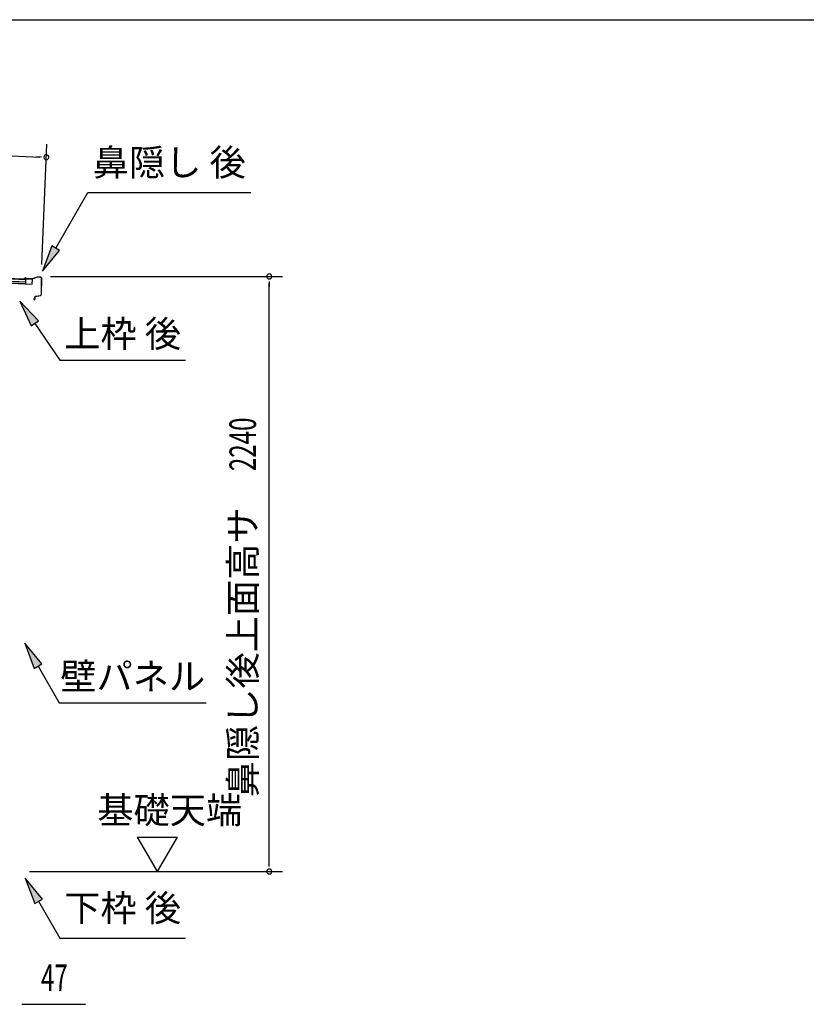
# Model space of a CAD drawing. Extents: x 543 to 20719, y 217 to 14052.
# Drawn here: x 12738 to 15700, y 10345 to 14052 of the extents above; entities that cross this region are included whole.
import ezdxf
from ezdxf.enums import TextEntityAlignment as Align

# ---------------------------------------------------------------- set-up
doc = ezdxf.new("R2010")
doc.units = 0
doc.header["$LTSCALE"] = 50
doc.header["$MEASUREMENT"] = 0
for name, color, linetype in [('HIKIDASHI', 6, 'CONTINUOUS'), ('SUNPOU', 4, 'CONTINUOUS'), ('WAKUSEN-01', 50, 'CONTINUOUS'), ('屋根35', 3, 'CONTINUOUS'), ('鼻隠し後', 3, 'CONTINUOUS')]:
    doc.layers.add(name, color=color, linetype=linetype)
doc.styles.add('00', font='ROMANS', dxfattribs={"width": 0.666667, "bigfont": 'BIGFONT'})
doc.styles.add('01', font='ROMANS', dxfattribs={"height": 3, "bigfont": 'BIGFONT'})

msp = doc.modelspace()

# ---------------------------------------------------------------- linework, layer by layer
at = {"layer": 'HIKIDASHI'}
for p, q in [((12873.8, 13192.2), (12995, 13402.1)), ((12995, 13402.1), (13608.3, 13402.1)), ((12859.4, 13200.5), (12823.8, 13105.6)), ((12888.3, 13183.9), (12859.4, 13200.5)), ((12823.8, 13105.6), (12888.3, 13183.9)), ((12809.2, 12918.6), (12739.5, 12992.2)), ((12739.5, 12992.2), (12781.6, 12899.9)), ((12781.6, 12899.9), (12809.2, 12918.6)), ((12795.4, 12909.3), (12889.3, 12770.1)), ((12889.3, 12770.1), (13362.6, 12770.1)), ((12821.8, 11626.8), (12757.4, 11705.1)), ((12757.4, 11705.1), (12792.9, 11610.1)), ((12792.9, 11610.1), (12821.8, 11626.8)), ((12807.4, 11618.5), (12887.3, 11480.1)), ((12887.3, 11480.1), (13440.6, 11480.1)), ((12823.8, 10741.8), (12759.4, 10820.1)), ((12759.4, 10820.1), (12794.9, 10725.1)), ((12794.9, 10725.1), (12823.8, 10741.8)), ((12809.4, 10733.5), (12889.3, 10595.1)), ((12889.3, 10595.1), (13362.6, 10595.1))]:
    msp.add_line(p, q, dxfattribs=at)
for points in [[(12859.4, 13200.5), (12888.3, 13183.9), (12823.8, 13105.6)], [(12809.2, 12918.6), (12781.6, 12899.9), (12739.5, 12992.2)], [(12821.8, 11626.8), (12792.9, 11610.1), (12757.4, 11705.1)], [(12823.8, 10741.8), (12794.9, 10725.1), (12759.4, 10820.1)]]:
    msp.add_solid(points, dxfattribs=at)
at = {"layer": 'SUNPOU'}
for p, q in [((10109.4, 13647.5), (12813.7, 13535.4)), ((12822, 13130.7), (12840.8, 13584.3)), ((12820, 13535.1), (12801.2, 13535.9)), ((12854.9, 13085.7), (13728.1, 13085.7)), ((13678.1, 13067), (13678.1, 13048.2)), ((13678.1, 10870.5), (13678.1, 13060.7)), ((13180.8, 10975.4), (13330.8, 10975.4)), ((13180.8, 10975.4), (13255.8, 10845.5)), ((13330.8, 10975.4), (13255.8, 10845.5)), ((13678.1, 10864.2), (13678.1, 10883)), ((12775.1, 10845.5), (13728.1, 10845.5)), ((12746.6, 10345.5), (12765.4, 10345.5)), ((12752.9, 10345.5), (12985.8, 10345.5))]:
    msp.add_line(p, q, dxfattribs=at)
for centre, radius, start, end in [((12838.7, 13534.3), 9.37, 357.6256, 177.6256), ((12838.7, 13534.3), 9.37, 177.6256, 357.6256), ((13678.1, 13085.7), 9.38, 90, 270), ((13678.1, 13085.7), 9.38, 270, 90), ((13678.1, 10845.5), 9.38, 90, 270), ((13678.1, 10845.5), 9.38, 270, 90)]:
    msp.add_arc(centre, radius, start, end, dxfattribs=at)
at = {"layer": 'WAKUSEN-01'}
msp.add_line((542.5, 14052.5), (20477.5, 14052.5), dxfattribs=at)
at = {"layer": '屋根35'}
for p, q in [((10090.6, 13168.8), (12785.8, 13057)), ((10090.7, 13170.3), (12760.9, 13059.5)), ((10090.9, 13176.7), (12761.2, 13066)), ((10091.3, 13185.2), (12761.5, 13074.5)), ((10091.4, 13186.7), (12786.5, 13075)), ((12760.9, 13059.5), (12761.5, 13074.5)), ((12760.9, 13059.5), (12761.5, 13074.5)), ((12785.8, 13057), (12786.5, 13075)), ((12785.8, 13057), (12786.5, 13075))]:
    msp.add_line(p, q, dxfattribs=at)
at = {"layer": '鼻隠し後'}
for p, q in [((12763.6, 13076.4), (12758.6, 13076.6)), ((12763.6, 13075.9), (12758.6, 13076.1)), ((12766.1, 13076.7), (12759.2, 13079.5)), ((12766.3, 13077.1), (12759.4, 13080)), ((12763.6, 13076.4), (12763.6, 13075.9)), ((12784.3, 13075.8), (12766.9, 13076.5)), ((12784.2, 13076.3), (12767, 13077)), ((12804.9, 13083.7), (12785, 13076.4)), ((12804.6, 13083.1), (12785, 13075.9)), ((12817.5, 13083.2), (12804.9, 13083.7)), ((12817.5, 13082.7), (12805.4, 13083.2)), ((12819.4, 13080.7), (12819, 13017.5)), ((12819.9, 13080.7), (12819.5, 13017.5)), ((12797.5, 13011.3), (12816.5, 13014.6)), ((12797.6, 13010.8), (12816.6, 13014.1)), ((12801.5, 13012), (12816.5, 13014.6)), ((12801.6, 13011.5), (12816.6, 13014.1)), ((12794.9, 13005.6), (12792.2, 13001.7)), ((12795.3, 13005.3), (12792.6, 13001.4)), ((12794.9, 13005.6), (12795.3, 13005.3)), ((12795.4, 13008.9), (12795.4, 13000.5)), ((12795.9, 13000.5), (12795.9, 13008.9))]:
    msp.add_line(p, q, dxfattribs=at)
for centre, radius, start, end in [((12758.7, 13078.1), 2, 67.5109, 267.6256), ((12758.7, 13078.1), 1.5, 67.5109, 267.6256), ((12767, 13079), 2.5, 247.5109, 267.6256), ((12767, 13079), 2, 247.5109, 267.6256), ((12784.3, 13078.3), 2, 267.6256, 290.1641), ((12784.4, 13077.8), 2, 267.6256, 290.1641), ((12805.2, 13081.7), 2, 87.6256, 110.1641), ((12805.3, 13081.2), 2, 87.6256, 110.1641), ((12817.4, 13080.7), 2.5, 359.6256, 87.6256), ((12817.4, 13080.7), 2, 359.6256, 87.6256), ((12816, 13017.6), 3, 279.8011, 359.6256), ((12816, 13017.6), 3, 279.8011, 359.6256), ((12816, 13017.6), 3.5, 279.8011, 359.6256), ((12816, 13017.6), 3.5, 279.8011, 359.6256), ((12793.9, 13000.6), 2, 145.2222, 359.6256), ((12793.9, 13000.6), 1.5, 145.2222, 359.6256), ((12797.9, 13008.9), 2.5, 99.8011, 179.6256), ((12797.9, 13008.9), 2, 99.8011, 179.6256)]:
    msp.add_arc(centre, radius, start, end, dxfattribs=at)

# ---------------------------------------------------------------- texts
at = {"layer": 'HIKIDASHI', "style": '01'}
for s, p in [('鼻隠し 後', (13301.7, 13502.1)), ('下枠 後', (13125.9, 10695.1))]:
    msp.add_text(s, height=100, dxfattribs=at).set_placement(p, align=Align.MIDDLE)
for s, p in [('上枠 後', (13125.9, 12870.1)), ('壁パネル', (13163.9, 11580.1))]:
    msp.add_text(s, height=100, dxfattribs=at).set_placement(p, align=Align.MIDDLE_CENTER)
at = {"layer": 'SUNPOU', "style": '00', "width": 0.666667}
msp.add_text('2240', height=100, rotation=90, dxfattribs=at).set_placement((13628.1, 12352.8))
at = {"layer": 'SUNPOU', "style": '01'}
msp.add_text('鼻隠し後上面高サ', height=100, rotation=90, dxfattribs=at).set_placement((13628.1, 12216.6), align=Align.RIGHT)
msp.add_text('基礎天端', height=100, dxfattribs=at).set_placement((13030.5, 11026.9))
at = {"layer": 'SUNPOU', "style": '00', "width": 0.666667}
msp.add_text('47', height=100, dxfattribs=at).set_placement((12818.3, 10395.5))

doc.saveas('drawing.dxf')
